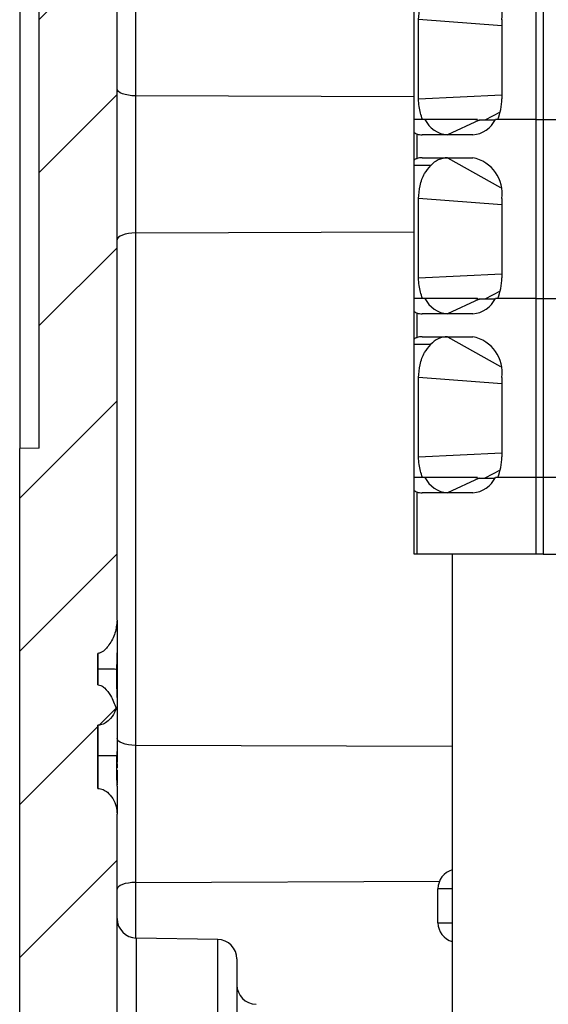
# Model space of a CAD drawing. Units: inches. Extents: x 0.1 to 16.9, y 0.1 to 10.9.
# Drawn here: x 9.1 to 9.7, y 6.4 to 7.5 of the extents above; entities that cross this region are included whole.
import ezdxf

# ---------------------------------------------------------------- set-up
doc = ezdxf.new("R2010")
doc.units = ezdxf.units.IN
doc.header["$MEASUREMENT"] = 0

msp = doc.modelspace()

# ---------------------------------------------------------------- hatches: boundary and pattern name
at = {"linetype": 'Continuous', "lineweight": 18}
h = msp.add_hatch(dxfattribs=at)
h.set_pattern_fill('ANSI31', angle=3e-322, style=0)
edge = h.paths.add_edge_path(flags=0)
edge.add_line((9.2163, 5.8975), (9.253, 5.8956))
edge.add_spline(control_points=[(9.253, 5.8956), (9.2555, 5.8955), (9.258, 5.8949), (9.2603, 5.8939), (9.2627, 5.893), (9.2649, 5.8916), (9.2667, 5.8899), (9.2686, 5.8883), (9.2703, 5.8862), (9.2715, 5.884), (9.2727, 5.8818), (9.2736, 5.8794), (9.274, 5.8769), (9.2742, 5.8757), (9.2743, 5.8744), (9.2743, 5.8731)], knot_values=[0, 0, 0, 0, 0.000128, 0.000128, 0.000128, 0.000256, 0.000256, 0.000256, 0.000384, 0.000384, 0.000384, 0.000512, 0.000512, 0.000512, 0.000576, 0.000576, 0.000576, 0.000576], weights=[1, 1, 1, 1, 1, 1, 1, 1, 1, 1, 1, 1, 1, 1, 1, 1], degree=3, periodic=0)
edge.add_line((9.2743, 5.8731), (9.2743, 5.753))
edge.add_spline(control_points=[(9.2743, 5.753), (9.2743, 5.7515), (9.2744, 5.75), (9.2748, 5.7485), (9.2753, 5.746), (9.2762, 5.7436), (9.2775, 5.7414), (9.2788, 5.7393), (9.2805, 5.7373), (9.2824, 5.7357), (9.2844, 5.7341), (9.2866, 5.7328), (9.289, 5.7319), (9.2913, 5.731), (9.2939, 5.7305), (9.2964, 5.7305)], knot_values=[0, 0, 0, 0, 0.000077, 0.000077, 0.000077, 0.000206, 0.000206, 0.000206, 0.000336, 0.000336, 0.000336, 0.000465, 0.000465, 0.000465, 0.000594, 0.000594, 0.000594, 0.000594], weights=[1, 1, 1, 1, 1, 1, 1, 1, 1, 1, 1, 1, 1, 1, 1, 1], degree=3, periodic=0)
edge.add_line((9.2964, 5.7305), (9.3105, 5.7303))
edge.add_spline(control_points=[(9.3105, 5.7303), (9.3165, 5.7302), (9.3226, 5.7308), (9.3284, 5.7321), (9.3366, 5.7339), (9.3446, 5.7372), (9.3517, 5.7417), (9.3588, 5.7462), (9.3653, 5.7519), (9.3705, 5.7584), (9.3757, 5.765), (9.3799, 5.7725), (9.3827, 5.7804), (9.3855, 5.7884), (9.3869, 5.7969), (9.3869, 5.8052)], knot_values=[0, 0, 0, 0, 0.000304, 0.000304, 0.000304, 0.000734, 0.000734, 0.000734, 0.001164, 0.001164, 0.001164, 0.001593, 0.001593, 0.001593, 0.002021, 0.002021, 0.002021, 0.002021], weights=[1, 1, 1, 1, 1, 1, 1, 1, 1, 1, 1, 1, 1, 1, 1, 1], degree=3, periodic=0)
edge.add_line((9.3869, 5.8052), (9.3869, 5.9301))
edge.add_spline(control_points=[(9.3869, 5.9301), (9.3869, 5.9342), (9.3866, 5.9385), (9.3859, 5.9426), (9.3845, 5.9509), (9.3816, 5.959), (9.3775, 5.9664), (9.3735, 5.9737), (9.3681, 5.9805), (9.3618, 5.9861), (9.3555, 5.9917), (9.3482, 5.9962), (9.3404, 5.9994), (9.3326, 6.0026), (9.3242, 6.0045), (9.3158, 6.005)], knot_values=[0, 0, 0, 0, 0.000213, 0.000213, 0.000213, 0.000644, 0.000644, 0.000644, 0.001076, 0.001076, 0.001076, 0.001508, 0.001508, 0.001508, 0.00194, 0.00194, 0.00194, 0.00194], weights=[1, 1, 1, 1, 1, 1, 1, 1, 1, 1, 1, 1, 1, 1, 1, 1], degree=3, periodic=0)
edge.add_line((9.3158, 6.005), (9.2435, 6.0088))
edge.add_arc((9.2447, 6.0312), 0.0225, 180, 267, ccw=False)
edge.add_line((9.2222, 6.0312), (9.2222, 6.2637))
edge.add_arc((9.2447, 6.2637), 0.0225, 91, 180, ccw=False)
edge.add_line((9.2443, 6.2862), (9.3605, 6.2883))
edge.add_line((9.3605, 6.2883), (9.3605, 6.3448))
edge.add_arc((9.338, 6.3448), 0.0225, 0, 89)
edge.add_line((9.3384, 6.3673), (9.2443, 6.369))
edge.add_arc((9.2447, 6.3915), 0.0225, 180, 269, ccw=False)
edge.add_line((9.2222, 6.3915), (9.2222, 6.6236))
edge.add_spline(control_points=[(9.2222, 6.6236), (9.2222, 6.6265), (9.2217, 6.6295), (9.221, 6.6324), (9.2201, 6.6355), (9.2188, 6.6386), (9.2171, 6.6415), (9.2154, 6.6442), (9.2133, 6.6468), (9.2109, 6.6488), (9.2094, 6.6501), (9.2077, 6.6512), (9.2059, 6.652), (9.204, 6.6528), (9.202, 6.6533), (9.2, 6.6533)], knot_values=[0, 0, 0, 0, 0.00015, 0.00015, 0.00015, 0.000318, 0.000318, 0.000318, 0.000481, 0.000481, 0.000481, 0.000582, 0.000582, 0.000582, 0.000683, 0.000683, 0.000683, 0.000683], weights=[1, 1, 1, 1, 1, 1, 1, 1, 1, 1, 1, 1, 1, 1, 1, 1], degree=3, periodic=0)
edge.add_spline(control_points=[(9.2, 6.6533), (9.1999, 6.6533), (9.1998, 6.6534), (9.1997, 6.6534)], knot_values=[0, 0, 0, 0, 0.000007, 0.000007, 0.000007, 0.000007], weights=[1, 1, 1, 1], degree=3, periodic=0)
edge.add_line((9.1997, 6.6534), (9.1997, 6.7263))
edge.add_spline(control_points=[(9.1997, 6.7263), (9.1998, 6.7263), (9.1999, 6.7263), (9.2, 6.7263)], knot_values=[0, 0, 0, 0, 0.000007, 0.000007, 0.000007, 0.000007], weights=[1, 1, 1, 1], degree=3, periodic=0)
edge.add_spline(control_points=[(9.2, 6.7263), (9.2011, 6.7264), (9.2021, 6.7265), (9.2032, 6.7267), (9.2051, 6.7272), (9.207, 6.728), (9.2087, 6.729), (9.211, 6.7304), (9.213, 6.7321), (9.2147, 6.7341), (9.217, 6.7368), (9.2188, 6.74), (9.2201, 6.7433), (9.2204, 6.7441), (9.2207, 6.745), (9.2209, 6.7458)], knot_values=[0, 0, 0, 0, 0.000053, 0.000053, 0.000053, 0.000156, 0.000156, 0.000156, 0.000291, 0.000291, 0.000291, 0.000474, 0.000474, 0.000474, 0.000518, 0.000518, 0.000518, 0.000518], weights=[1, 1, 1, 1, 1, 1, 1, 1, 1, 1, 1, 1, 1, 1, 1, 1], degree=3, periodic=0)
edge.add_spline(control_points=[(9.2209, 6.7458), (9.2196, 6.751), (9.2174, 6.756), (9.2145, 6.7606), (9.2126, 6.7638), (9.2103, 6.7668), (9.2075, 6.7693), (9.2062, 6.7704), (9.2049, 6.7714), (9.2034, 6.7721), (9.2023, 6.7726), (9.2012, 6.7729), (9.2, 6.7729)], knot_values=[0.000171, 0.000171, 0.000171, 0.000171, 0.000447, 0.000447, 0.000447, 0.000637, 0.000637, 0.000637, 0.000721, 0.000721, 0.000721, 0.000779, 0.000779, 0.000779, 0.000779], weights=[1, 1, 1, 1, 1, 1, 1, 1, 1, 1, 1, 1, 1], degree=3, periodic=0)
edge.add_spline(control_points=[(9.2, 6.7729), (9.1999, 6.773), (9.1998, 6.773), (9.1997, 6.773)], knot_values=[0, 0, 0, 0, 0.000007, 0.000007, 0.000007, 0.000007], weights=[1, 1, 1, 1], degree=3, periodic=0)
edge.add_line((9.1997, 6.773), (9.1997, 6.8092))
edge.add_spline(control_points=[(9.1997, 6.8092), (9.1998, 6.8092), (9.1999, 6.8092), (9.2, 6.8092)], knot_values=[0, 0, 0, 0, 0.000007, 0.000007, 0.000007, 0.000007], weights=[1, 1, 1, 1], degree=3, periodic=0)
edge.add_spline(control_points=[(9.2, 6.8092), (9.2012, 6.8092), (9.2024, 6.8096), (9.2035, 6.8101), (9.2054, 6.811), (9.2071, 6.8125), (9.2086, 6.814), (9.2101, 6.8155), (9.2114, 6.8172), (9.2127, 6.8189), (9.2156, 6.8232), (9.2179, 6.8278), (9.2196, 6.8327), (9.2212, 6.8374), (9.2222, 6.8425), (9.2222, 6.8475)], knot_values=[0, 0, 0, 0, 0.000061, 0.000061, 0.000061, 0.00017, 0.00017, 0.00017, 0.000278, 0.000278, 0.000278, 0.000539, 0.000539, 0.000539, 0.000795, 0.000795, 0.000795, 0.000795], weights=[1, 1, 1, 1, 1, 1, 1, 1, 1, 1, 1, 1, 1, 1, 1, 1], degree=3, periodic=0)
edge.add_line((9.2222, 6.8475), (9.2222, 8.5555))
edge.add_arc((9.1997, 8.5555), 0.0225, 0, 89.5)
edge.add_line((9.1998, 8.578), (9.1097, 8.5787))
edge.add_line((9.1097, 8.5787), (9.1097, 7.9458))
edge.add_line((9.1097, 7.9458), (9.1322, 7.9454))
edge.add_line((9.1322, 7.9454), (9.1322, 7.0462))
edge.add_line((9.1322, 7.0462), (9.1097, 7.0458))
edge.add_line((9.1097, 7.0458), (9.1097, 6.0099))
edge.add_arc((9.2222, 6.0099), 0.1125, 180, 267)

# ---------------------------------------------------------------- linework, layer by layer
at = {"color": 7, "linetype": 'Continuous', "lineweight": 25}
for p, q in [((9.2222, 6.8475), (9.2222, 8.5555)), ((9.1097, 7.9458), (9.1097, 7.0458)), ((9.1322, 7.0462), (9.1322, 7.9454)), ((9.7057, 7.6325), (9.7057, 7.4258)), ((9.7141, 7.6325), (9.7141, 7.4258)), ((9.5651, 7.4258), (9.5651, 7.5794)), ((9.5703, 7.4494), (9.5703, 7.541)), ((9.6664, 7.541), (9.6664, 7.4494)), ((9.5651, 7.4112), (9.5651, 7.4258)), ((9.5777, 7.4258), (9.5651, 7.4258)), ((9.6401, 7.4248), (9.6037, 7.4081)), ((9.6362, 7.4258), (9.6401, 7.4248)), ((9.6585, 7.4248), (9.6405, 7.4248)), ((9.7057, 7.4258), (9.659, 7.4258)), ((9.7057, 7.4258), (9.6619, 7.4258)), ((9.7057, 7.4258), (9.7141, 7.4258)), ((9.7057, 7.4258), (9.7057, 7.2191)), ((9.7141, 7.4258), (10.0376, 7.4258)), ((9.7141, 7.4258), (9.7141, 7.2191)), ((9.5651, 7.3785), (9.5651, 7.4112)), ((9.5686, 7.3808), (9.5686, 7.4088)), ((9.633, 7.4081), (9.5745, 7.4081)), ((9.5745, 7.3815), (9.633, 7.3815)), ((9.5651, 7.3727), (9.5651, 7.3785)), ((9.5843, 7.3727), (9.5651, 7.3727)), ((9.5651, 7.2191), (9.5651, 7.3727)), ((9.5703, 7.2427), (9.5703, 7.3343)), ((9.6664, 7.3343), (9.6664, 7.2427)), ((9.2435, 7.2947), (9.2435, 6.703)), ((9.5651, 7.2045), (9.5651, 7.2191)), ((9.5777, 7.2191), (9.5651, 7.2191)), ((9.6401, 7.2181), (9.6037, 7.2014)), ((9.6362, 7.2191), (9.6401, 7.2181)), ((9.6387, 7.2185), (9.6382, 7.2191)), ((9.6585, 7.2181), (9.6405, 7.2181)), ((9.7057, 7.2191), (9.659, 7.2191)), ((9.7057, 7.2191), (9.6619, 7.2191)), ((9.7057, 7.2191), (9.7141, 7.2191)), ((9.7057, 7.2191), (9.7057, 7.0124)), ((9.7141, 7.2191), (10.0376, 7.2191)), ((9.7141, 7.2191), (9.7141, 7.0124)), ((9.5651, 7.1718), (9.5651, 7.2045)), ((9.5686, 7.1741), (9.5686, 7.2022)), ((9.633, 7.2014), (9.5745, 7.2014)), ((9.5745, 7.1748), (9.633, 7.1748)), ((9.5651, 7.166), (9.5651, 7.1718)), ((9.5843, 7.166), (9.5651, 7.166)), ((9.5651, 7.0124), (9.5651, 7.166)), ((9.5703, 7.036), (9.5703, 7.1276)), ((9.6664, 7.1276), (9.6664, 7.036)), ((9.1322, 7.0462), (9.1097, 7.0458)), ((9.1097, 6.0099), (9.1097, 7.0458)), ((9.5777, 7.0124), (9.5651, 7.0124)), ((9.5651, 6.9978), (9.5651, 7.0124)), ((9.6401, 7.0114), (9.6037, 6.9947)), ((9.6362, 7.0124), (9.6401, 7.0114)), ((9.6405, 7.0114), (9.6585, 7.0114)), ((9.7057, 7.0124), (9.659, 7.0124)), ((9.7057, 7.0124), (9.6619, 7.0124)), ((9.7141, 7.0124), (9.7057, 7.0124)), ((9.7057, 7.0124), (9.7057, 6.9238)), ((10.0376, 7.0124), (9.7141, 7.0124)), ((9.7141, 7.0124), (9.7141, 6.9238)), ((9.5651, 6.9238), (9.5651, 6.9978)), ((9.5686, 6.9238), (9.5686, 6.9955)), ((9.633, 6.9947), (9.5745, 6.9947)), ((9.5686, 6.9238), (9.5651, 6.9238)), ((9.7057, 6.9238), (9.5686, 6.9238)), ((9.6092, 6.9238), (9.6092, 6.2798)), ((9.7141, 6.9238), (9.7057, 6.9238)), ((9.7141, 6.9238), (10.0376, 6.9238)), ((9.2, 6.8092), (9.1997, 6.8092)), ((9.1997, 6.8092), (9.1997, 6.773)), ((9.1997, 6.7913), (9.2, 6.7913)), ((9.1997, 6.7913), (9.1997, 6.773)), ((9.2219, 6.774), (9.2219, 6.7911)), ((9.1997, 6.773), (9.2, 6.7729)), ((9.2222, 6.774), (9.2222, 6.7583)), ((9.2, 6.7263), (9.1997, 6.7263)), ((9.1997, 6.7263), (9.1997, 6.6534)), ((9.1997, 6.691), (9.2, 6.691)), ((9.2218, 6.6722), (9.222, 6.6909)), ((9.2222, 6.6961), (9.2222, 6.6832)), ((9.2221, 6.6564), (9.222, 6.6765)), ((9.2222, 6.6806), (9.2222, 6.6769)), ((9.2222, 6.6796), (9.2222, 6.6785)), ((9.1997, 6.6534), (9.2, 6.6533)), ((9.2222, 6.6581), (9.2222, 6.6575)), ((9.2222, 6.3915), (9.2222, 6.6236)), ((9.5927, 6.4981), (9.5927, 6.5375)), ((9.3384, 6.4788), (9.2443, 6.4805)), ((9.3605, 6.4563), (9.3605, 6.3612))]:
    msp.add_line(p, q, dxfattribs=at)
at = {"color": 8, "linetype": 'Continuous', "lineweight": 25}
for p, q in [((9.2435, 7.9478), (9.2435, 7.453)), ((9.6664, 7.5338), (9.5703, 7.541)), ((9.5651, 7.4518), (9.2435, 7.453)), ((9.5703, 7.4494), (9.6664, 7.4542)), ((9.6646, 7.4342), (9.6468, 7.4248)), ((9.6037, 7.3815), (9.6651, 7.3472)), ((9.6664, 7.3271), (9.5703, 7.3343)), ((9.2435, 7.2947), (9.5651, 7.296)), ((9.5703, 7.2427), (9.6664, 7.2475)), ((9.6646, 7.2275), (9.6468, 7.2181)), ((9.6037, 7.1748), (9.6651, 7.1405)), ((9.6664, 7.1204), (9.5703, 7.1276)), ((9.5703, 7.036), (9.6664, 7.0408)), ((9.6646, 7.0208), (9.6468, 7.0114)), ((9.6092, 6.7016), (9.2435, 6.703)), ((9.2435, 6.5447), (9.5947, 6.5461)), ((9.2435, 6.5447), (9.2435, 6.4805)), ((9.6092, 6.5375), (9.5927, 6.5375)), ((9.5927, 6.4981), (9.6092, 6.4981)), ((9.2443, 6.4805), (9.2443, 6.3771)), ((9.3384, 6.3755), (9.3384, 6.4788))]:
    msp.add_line(p, q, dxfattribs=at)
at = {"color": 7, "linetype": 'Continuous', "lineweight": 25, "flags": 128}
for points in [[(9.2435, 7.453), (9.2393, 7.4532), (9.2352, 7.4537), (9.2315, 7.4545), (9.2283, 7.4555), (9.2257, 7.4566), (9.2238, 7.458), (9.2226, 7.4594), (9.2222, 7.4609)], [(9.2435, 7.2947), (9.2393, 7.2945), (9.2352, 7.294), (9.2315, 7.2933), (9.2283, 7.2923), (9.2257, 7.2911), (9.2238, 7.2898), (9.2226, 7.2883), (9.2222, 7.2868)], [(9.2435, 6.703), (9.2393, 6.7032), (9.2352, 6.7037), (9.2315, 6.7045), (9.2283, 6.7055), (9.2257, 6.7066), (9.2238, 6.708), (9.2226, 6.7094), (9.2222, 6.7109)], [(9.2435, 6.5447), (9.2393, 6.5445), (9.2352, 6.544), (9.2315, 6.5433), (9.2283, 6.5423), (9.2257, 6.5411), (9.2238, 6.5398), (9.2226, 6.5383), (9.2222, 6.5368)]]:
    msp.add_lwpolyline(points, dxfattribs=at)
at = {"color": 7, "linetype": 'Continuous', "lineweight": 25}
for centre, radius, start, end in [((9.6246, 7.5469), 0.0422, 351.9519, 78.576), ((9.6035, 7.4491), 0.0629, 338.2483, 0.2918), ((9.6058, 7.4392), 0.0312, 205.4232, 266.1862), ((9.6309, 7.4392), 0.0312, 273.8136, 334.577), ((9.5745, 7.432), 0.0239, 255.5909, 269.9313), ((9.5745, 7.3576), 0.0239, 90.0687, 104.4091), ((9.6045, 7.354), 0.0275, 91.5728, 137.3519), ((9.6246, 7.3402), 0.0422, 351.9545, 78.5733), ((9.6035, 7.2424), 0.0629, 338.2525, 0.2907), ((9.6058, 7.2325), 0.0312, 205.4377, 266.1824), ((9.6309, 7.2325), 0.0312, 273.8175, 334.5626), ((9.5745, 7.2254), 0.024, 255.645, 269.9441), ((9.5745, 7.151), 0.0239, 90.0111, 104.3998), ((9.6045, 7.1474), 0.0275, 91.5418, 137.3659), ((9.6246, 7.1335), 0.0422, 351.949, 78.5829), ((9.6035, 7.0357), 0.0629, 338.2525, 0.2907), ((9.6058, 7.0258), 0.0312, 205.431, 266.1891), ((9.6309, 7.0258), 0.0312, 273.8108, 334.5693), ((9.5745, 7.0186), 0.0239, 255.6002, 269.9889), ((9.6152, 6.5375), 0.0225, 105.466, 180), ((9.2447, 6.503), 0.0225, 180, 269), ((9.6152, 6.4981), 0.0225, 180, 254.534), ((9.338, 6.4563), 0.0225, 0, 89), ((9.383, 6.4265), 0.0225, 180, 269)]:
    msp.add_arc(centre, radius, start, end, dxfattribs=at)
for centre in [(9.6508, 7.4307), (9.6508, 7.224), (9.6508, 7.0173)]:
    msp.add_ellipse(centre, major_axis=(0.0175, 0.0037), ratio=0.262141, start_param=4.003316, end_param=4.034192, dxfattribs=at)
for points, knots in [([(9.5703, 7.541), (9.5707, 7.546), (9.5714, 7.5564), (9.5765, 7.57), (9.5818, 7.5764), (9.5843, 7.5794)], [0, 0, 0, 0, 0.340176, 0.695744, 1, 1, 1, 1]), ([(9.2435, 7.453), (9.2435, 7.4404), (9.2434, 7.4146), (9.2434, 7.3734), (9.2434, 7.3326), (9.2435, 7.3069), (9.2435, 7.2947)], [0, 0, 0, 0, 0.2459268, 0.500013, 0.7629758, 1, 1, 1, 1]), ([(9.5748, 7.4258), (9.5732, 7.4307), (9.5707, 7.4382), (9.5704, 7.4465), (9.5703, 7.4494)], [0, 0, 0, 0, 0.643545, 1, 1, 1, 1]), ([(9.6382, 7.4258), (9.6362, 7.4258), (9.6301, 7.4258), (9.6084, 7.4258), (9.5897, 7.4258), (9.5748, 7.4258)], [0, 0, 0, 0, 0.091612, 0.274819, 1, 1, 1, 1]), ([(9.6362, 7.4258), (9.6332, 7.4258), (9.6244, 7.4258), (9.6101, 7.4258), (9.5938, 7.4258), (9.583, 7.4258), (9.5777, 7.4258)], [0, 0, 0, 0, 0.152649, 0.432113, 0.716641, 1, 1, 1, 1]), ([(9.5686, 7.4088), (9.5677, 7.4091), (9.566, 7.4097), (9.5652, 7.4106), (9.5651, 7.411), (9.5651, 7.4112)], [0, 0, 0, 0, 0.432084, 0.86356, 1, 1, 1, 1]), ([(9.5651, 7.3785), (9.5653, 7.3788), (9.5655, 7.3796), (9.5672, 7.3804), (9.5683, 7.3807), (9.5686, 7.3808)], [0, 0, 0, 0, 0.445055, 0.890417, 1, 1, 1, 1]), ([(9.5703, 7.3343), (9.5707, 7.3393), (9.5714, 7.3497), (9.5765, 7.3633), (9.5818, 7.3697), (9.5843, 7.3727)], [0, 0, 0, 0, 0.340176, 0.695744, 1, 1, 1, 1]), ([(9.5748, 7.2191), (9.5732, 7.224), (9.5707, 7.2315), (9.5704, 7.2398), (9.5703, 7.2427)], [0, 0, 0, 0, 0.643593, 1, 1, 1, 1]), ([(9.6382, 7.2191), (9.6362, 7.2191), (9.6301, 7.2191), (9.6084, 7.2191), (9.5897, 7.2191), (9.5748, 7.2191)], [0, 0, 0, 0, 0.091612, 0.274819, 1, 1, 1, 1]), ([(9.6362, 7.2191), (9.6332, 7.2191), (9.6244, 7.2191), (9.6101, 7.2191), (9.5938, 7.2191), (9.583, 7.2191), (9.5777, 7.2191)], [0, 0, 0, 0, 0.152649, 0.432113, 0.716641, 1, 1, 1, 1]), ([(9.5686, 7.2022), (9.5677, 7.2024), (9.566, 7.203), (9.5652, 7.2039), (9.5651, 7.2044), (9.5651, 7.2045)], [0, 0, 0, 0, 0.43213, 0.863571, 1, 1, 1, 1]), ([(9.5651, 7.1718), (9.5653, 7.1721), (9.5655, 7.1729), (9.5672, 7.1737), (9.5683, 7.174), (9.5686, 7.1741)], [0, 0, 0, 0, 0.445062, 0.890346, 1, 1, 1, 1]), ([(9.5703, 7.1276), (9.5707, 7.1326), (9.5714, 7.143), (9.5765, 7.1566), (9.5818, 7.163), (9.5843, 7.166)], [0, 0, 0, 0, 0.340181, 0.695684, 1, 1, 1, 1]), ([(9.5748, 7.0124), (9.5732, 7.0173), (9.5707, 7.0248), (9.5704, 7.0331), (9.5703, 7.036)], [0, 0, 0, 0, 0.643593, 1, 1, 1, 1]), ([(9.6382, 7.0124), (9.6362, 7.0124), (9.6301, 7.0124), (9.6084, 7.0124), (9.5897, 7.0124), (9.5748, 7.0124)], [0, 0, 0, 0, 0.091612, 0.274819, 1, 1, 1, 1]), ([(9.6362, 7.0124), (9.6332, 7.0124), (9.6244, 7.0124), (9.6101, 7.0124), (9.5938, 7.0124), (9.583, 7.0124), (9.5777, 7.0124)], [0, 0, 0, 0, 0.152649, 0.432113, 0.716641, 1, 1, 1, 1]), ([(9.5686, 6.9955), (9.5677, 6.9957), (9.566, 6.9963), (9.5652, 6.9972), (9.5651, 6.9977), (9.5651, 6.9978)], [0, 0, 0, 0, 0.432084, 0.86356, 1, 1, 1, 1]), ([(9.2222, 6.8475), (9.2216, 6.8425), (9.2205, 6.8323), (9.2146, 6.8212), (9.2088, 6.8139), (9.2045, 6.8101), (9.2012, 6.8094), (9.2, 6.8092)], [0, 0, 0, 0, 0.321009, 0.649796, 0.786137, 0.923535, 1, 1, 1, 1]), ([(9.2222, 6.8475), (9.2222, 6.8442), (9.2222, 6.836), (9.2222, 6.8228), (9.2222, 6.813), (9.2222, 6.8099)], [0, 0, 0, 0, 0.313874, 0.782112, 1, 1, 1, 1]), ([(9.2222, 6.818), (9.2222, 6.8177), (9.2222, 6.817), (9.2222, 6.8107), (9.2222, 6.801), (9.2222, 6.788), (9.2222, 6.7788), (9.2222, 6.774)], [0, 0, 0, 0, 0.166361, 0.333586, 0.550977, 0.766538, 1, 1, 1, 1]), ([(9.1997, 6.8092), (9.1997, 6.808), (9.1997, 6.8023), (9.1997, 6.7962), (9.1997, 6.7913)], [0, 0, 0, 0, 0.200657, 1, 1, 1, 1]), ([(9.2, 6.7913), (9.2, 6.7922), (9.2, 6.7983), (9.2, 6.8042), (9.2, 6.8092)], [0, 0, 0, 0, 0.154468, 1, 1, 1, 1]), ([(9.2219, 6.7911), (9.222, 6.7972), (9.2221, 6.8035), (9.2222, 6.8098), (9.2222, 6.8099)], [0, 0, 0, 0, 0.983724, 1, 1, 1, 1]), ([(9.2, 6.7729), (9.2, 6.7763), (9.2, 6.7823), (9.2, 6.7885), (9.2, 6.7913)], [0, 0, 0, 0, 0.558256, 1, 1, 1, 1]), ([(9.2, 6.7913), (9.2026, 6.7913), (9.2076, 6.7913), (9.2143, 6.7912), (9.2193, 6.7912), (9.2213, 6.7911), (9.2218, 6.7911), (9.2219, 6.7911)], [0, 0, 0, 0, 0.2420764, 0.4841602, 0.7262846, 0.9684789, 1, 1, 1, 1]), ([(9.2, 6.7729), (9.2012, 6.7727), (9.204, 6.7722), (9.2092, 6.768), (9.216, 6.7595), (9.2191, 6.7509), (9.2209, 6.7458)], [0, 0, 0, 0, 0.095619, 0.235683, 0.548829, 1, 1, 1, 1]), ([(9.2222, 6.7584), (9.2222, 6.7585), (9.2221, 6.7622), (9.222, 6.7674), (9.2219, 6.7725), (9.2219, 6.774)], [0, 0, 0, 0, 0.019419, 0.719135, 1, 1, 1, 1]), ([(9.2222, 6.7584), (9.2222, 6.7584), (9.2222, 6.7543), (9.2222, 6.7506), (9.2222, 6.7469)], [0, 0, 0, 0, 0.003469, 1, 1, 1, 1]), ([(9.2209, 6.7458), (9.2206, 6.745), (9.2193, 6.7408), (9.2156, 6.7345), (9.2095, 6.729), (9.2041, 6.7267), (9.2011, 6.7264), (9.2, 6.7263)], [0, 0, 0, 0, 0.085937, 0.43804, 0.697438, 0.896579, 1, 1, 1, 1]), ([(9.2222, 6.7469), (9.2222, 6.7469), (9.2221, 6.7465), (9.2215, 6.7461), (9.2209, 6.7458)], [0, 0, 0, 0, 0.020964, 1, 1, 1, 1]), ([(9.2222, 6.7469), (9.2222, 6.7421), (9.2222, 6.735), (9.2222, 6.7192), (9.2222, 6.7073), (9.2222, 6.6986), (9.2222, 6.6977)], [0, 0, 0, 0, 0.357181, 0.537191, 0.954037, 1, 1, 1, 1]), ([(9.2, 6.691), (9.2, 6.6933), (9.2, 6.701), (9.2, 6.7109), (9.2, 6.7202), (9.2, 6.7241), (9.2, 6.7263)], [0, 0, 0, 0, 0.181314, 0.595799, 0.771391, 1, 1, 1, 1]), ([(9.2222, 6.6977), (9.2222, 6.6976), (9.2221, 6.6954), (9.2221, 6.6931), (9.222, 6.6909)], [0, 0, 0, 0, 0.037587, 1, 1, 1, 1]), ([(9.2435, 6.703), (9.2435, 6.6903), (9.2434, 6.6646), (9.2434, 6.6234), (9.2434, 6.5826), (9.2435, 6.5569), (9.2435, 6.5447)], [0, 0, 0, 0, 0.2459268, 0.500013, 0.7629758, 1, 1, 1, 1]), ([(9.2, 6.6533), (9.2, 6.658), (9.2, 6.6682), (9.2, 6.682), (9.2, 6.6899), (9.2, 6.691)], [0, 0, 0, 0, 0.414117, 0.919661, 1, 1, 1, 1]), ([(9.222, 6.6909), (9.2219, 6.6909), (9.2215, 6.6909), (9.2193, 6.6909), (9.2143, 6.691), (9.2076, 6.691), (9.2026, 6.691), (9.2, 6.691)], [0, 0, 0, 0, 0.065754, 0.299413, 0.532977, 0.766481, 1, 1, 1, 1]), ([(9.2221, 6.6833), (9.2221, 6.6844), (9.2221, 6.6885), (9.2221, 6.6927), (9.2221, 6.6958)], [0, 0, 0, 0, 0.271218, 1, 1, 1, 1]), ([(9.2222, 6.6821), (9.2222, 6.6815), (9.2222, 6.6808), (9.2222, 6.6807), (9.2222, 6.6806)], [0, 0, 0, 0, 0.782527, 1, 1, 1, 1]), ([(9.2222, 6.6806), (9.2222, 6.6807), (9.2222, 6.6808), (9.2221, 6.6809), (9.2221, 6.6809)], [0, 0, 0, 0, 0.468173, 1, 1, 1, 1]), ([(9.2222, 6.6745), (9.2222, 6.6725), (9.2222, 6.6674), (9.2222, 6.6622), (9.2222, 6.6589)], [0, 0, 0, 0, 0.385049, 1, 1, 1, 1]), ([(9.2222, 6.6559), (9.2222, 6.656), (9.2221, 6.6595), (9.222, 6.6649), (9.2218, 6.6702), (9.2218, 6.6722)], [0, 0, 0, 0, 0.0170523, 0.6325544, 1, 1, 1, 1]), ([(9.2, 6.6533), (9.202, 6.653), (9.206, 6.6524), (9.2121, 6.6483), (9.2175, 6.6416), (9.2214, 6.6328), (9.2219, 6.6265), (9.2222, 6.6236)], [0, 0, 0, 0, 0.148467, 0.295588, 0.533635, 0.780004, 1, 1, 1, 1]), ([(9.2222, 6.6559), (9.2222, 6.6489), (9.2222, 6.6362), (9.2222, 6.6275), (9.2222, 6.6236)], [0, 0, 0, 0, 0.55267, 1, 1, 1, 1])]:
    msp.add_open_spline(points, degree=3, knots=knots, dxfattribs=at)

doc.saveas('drawing.dxf')
